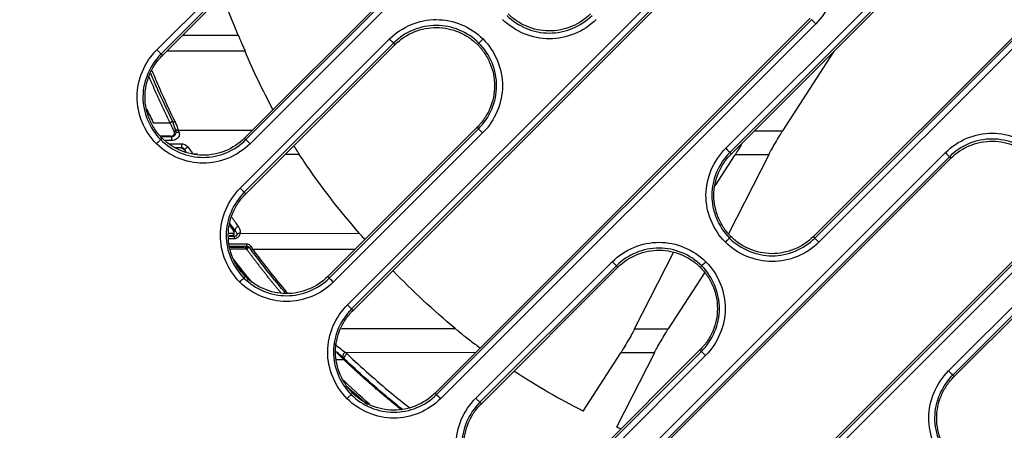
# Model space of a CAD drawing. Units: millimetres. Extents: x -60 to 1163, y -359 to 900.
# Drawn here: x 528 to 570, y -287 to -269 of the extents above; entities that cross this region are included whole.
import ezdxf

# ---------------------------------------------------------------- set-up
doc = ezdxf.new("R2010")
doc.units = ezdxf.units.MM
doc.layers.add('1', color=7, linetype='CONTINUOUS', true_color=0xffffff)

msp = doc.modelspace()

# ---------------------------------------------------------------- linework, layer by layer
at = {"layer": '1', "color": 0, "linetype": 'Continuous'}
for p, q in [((533.605, -270.552), (548.316, -255.841)), ((548.492, -256.017), (533.781, -270.728)), ((533.844, -270.792), (548.556, -256.08)), ((552.074, -259.633), (537.363, -274.344)), ((537.426, -274.407), (552.137, -259.696)), ((552.314, -259.872), (537.602, -274.583)), ((558.016, -274.778), (572.141, -260.652)), ((572.317, -260.828), (558.192, -274.953)), ((558.255, -275.017), (572.381, -260.891)), ((575.899, -264.444), (561.774, -278.569)), ((561.837, -278.632), (575.962, -264.507)), ((576.138, -264.683), (562.013, -278.808)), ((541.782, -281.498), (557.878, -265.402)), ((558.054, -265.578), (541.959, -281.674)), ((542.022, -281.737), (558.117, -265.642)), ((561.636, -269.194), (545.54, -285.289)), ((545.604, -285.352), (561.699, -269.257)), ((561.875, -269.433), (545.78, -285.529)), ((534.718, -269.918), (537.095, -269.921)), ((537.178, -276.493), (543.585, -270.086)), ((543.761, -270.262), (537.354, -276.669)), ((537.417, -276.732), (543.825, -270.325)), ((567.577, -284.339), (581.703, -270.213)), ((581.879, -270.389), (567.753, -284.515)), ((537.388, -270.61), (534.03, -270.606)), ((562.643, -270.641), (560.455, -274.03)), ((562.643, -270.641), (562.631, -270.641)), ((567.816, -284.578), (581.942, -270.453)), ((534.175, -273.696), (533.475, -273.696)), ((534.272, -273.61), (534.175, -273.696)), ((534.511, -273.998), (537.705, -274.002)), ((547.343, -273.877), (540.936, -280.284)), ((540.999, -280.348), (547.406, -273.941)), ((547.582, -274.117), (541.175, -280.524)), ((547.582, -274.117), (547.406, -273.941)), ((559.244, -274.028), (560.455, -274.03)), ((534.196, -274.265), (533.763, -274.265)), ((533.764, -274.274), (534.239, -274.275)), ((534.239, -274.443), (533.956, -274.442)), ((534.145, -274.588), (534.658, -274.588)), ((534.239, -274.443), (534.239, -274.275)), ((534.658, -274.588), (534.658, -274.756)), ((534.658, -274.756), (534.394, -274.756)), ((534.628, -274.766), (534.419, -274.765)), ((535.348, -275.033), (535.16, -275.033)), ((539.711, -275.039), (539.111, -275.038)), ((553.922, -288.481), (567.439, -274.964)), ((557.555, -276.395), (558.416, -275.061)), ((559.858, -275.063), (558.134, -278.452)), ((559.858, -275.063), (558.416, -275.061)), ((567.615, -275.14), (554.098, -288.657)), ((554.161, -288.72), (567.678, -275.203)), ((536.706, -278.426), (536.923, -278.426)), ((537.172, -278.427), (542.296, -278.433)), ((536.937, -278.663), (536.698, -278.663)), ((536.702, -278.554), (536.937, -278.554)), ((536.703, -278.521), (536.807, -278.521)), ((536.937, -278.663), (536.937, -278.554)), ((571.197, -278.755), (557.68, -292.272)), ((557.743, -292.336), (571.26, -278.819)), ((536.697, -278.879), (537.456, -278.879)), ((537.456, -278.989), (536.732, -278.988)), ((536.743, -279.021), (537.328, -279.022)), ((537.463, -279.116), (536.773, -279.116)), ((537.456, -278.879), (537.456, -278.989)), ((537.535, -279.029), (537.463, -279.116)), ((542.099, -279.122), (537.715, -279.117)), ((554.105, -282.528), (555.773, -279.251)), ((571.436, -278.994), (557.919, -292.512)), ((547.287, -285.506), (553.147, -279.647)), ((553.323, -279.823), (547.464, -285.682)), ((547.527, -285.745), (553.386, -279.886)), ((557.098, -280.128), (555.547, -282.53)), ((541.519, -282.513), (546.41, -282.519)), ((554.105, -282.528), (555.547, -282.53)), ((556.905, -283.438), (551.045, -289.298)), ((551.109, -289.361), (556.968, -283.502)), ((557.144, -283.678), (556.968, -283.502)), ((541.297, -283.848), (541.622, -283.848)), ((541.656, -283.825), (541.622, -283.848)), ((547.276, -283.554), (541.708, -283.547)), ((557.144, -283.678), (551.285, -289.537)), ((551.894, -286.061), (553.509, -283.561)), ((554.951, -283.563), (553.331, -286.746)), ((554.951, -283.563), (553.509, -283.561))]:
    msp.add_line(p, q, dxfattribs=at)
for centre, radius, start, end in [((566.492, -258.044), 54.1, 180, 270), ((566.492, -258.044), 53.831, 180, 270), ((565.992, -258.474), 53.893, 180, 270), ((565.992, -258.474), 53.663, 180, 269.4586), ((566.466, -257.819), 36.729, 216.3546, 218.0056), ((566.466, -257.819), 36.729, 227.6341, 229.5579)]:
    msp.add_arc(centre, radius, start, end, dxfattribs=at)
at = {"layer": '1', "color": 0, "linetype": 'Continuous', "extrusion": (0, 0, -1)}
for centre, radius in [((-566.492, -258.044), 54.081), ((-565.992, -258.474), 54.042), ((-565.992, -258.474), 53.863)]:
    msp.add_arc(centre, radius, 270, 0, dxfattribs=at)
for centre, major_axis, ratio, start_param, end_param in [((566.467, -257.345), (0.038, 31.954), 0.99989, 4.306706, 4.364115), ((566.465, -258.287), (0.038, 31.584), 0.99989, 4.222253, 4.310364), ((562.834, -270.296), (0.231, 0.4), 0.030254, 2.446716, 2.591888), ((566.467, -256.719), (0.045, 37.117), 0.999561, 4.236143, 4.254029), ((560.169, -274.546), (0.347, 0.599), 0.030254, 3.656349, 5.733481), ((558.702, -274.544), (0.347, 0.599), 0.030254, 1.556932, 2.59196), ((566.467, -257.344), (0.038, 32.08), 0.99989, 3.993829, 4.126911), ((566.467, -256.712), (0.045, 37.369), 0.999561, 4.020271, 4.053945), ((566.465, -258.285), (0.038, 31.458), 0.99989, 3.831797, 3.948152), ((553.795, -283.044), (0.347, 0.599), 0.030254, 0.514828, 2.59196), ((555.261, -283.046), (0.347, 0.599), 0.030254, 3.656349, 5.733481), ((566.467, -257.342), (0.039, 32.206), 0.99989, 3.60999, 3.716523), ((566.465, -258.882), (0.043, 35.872), 0.999561, 3.864063, 3.909388), ((566.467, -257.342), (0.054, 32.206), 0.99989, 3.553826, 3.560089)]:
    msp.add_ellipse(centre, major_axis=major_axis, ratio=ratio, start_param=start_param, end_param=end_param, dxfattribs=at)
at = {"layer": '1', "color": 0, "linetype": 'Continuous'}
for centre, major_axis, ratio, start_param, end_param in [((561.875, -269.433), (-0.177, 0.177), 0.001007, 4.712389, 6.195919), ((534.382, -273.512), (0.135, 0.066), 0.835875, 3.463467, 4.321368), ((534.511, -273.869), (0.144, 0.041), 0.852624, 3.480365, 4.471902), ((534.552, -273.984), (0.139, 0.056), 0.681111, 3.381051, 4.44399), ((534.939, -274.778), (0.132, 0.071), 0.311798, 1.404822, 2.957796), ((558.016, -274.777), (0.177, -0.177), 0.001007, 4.712389, 6.195919), ((537.097, -278.271), (0.123, 0.086), 0.8125, 1.056069, 2.83913), ((537.172, -278.556), (0.147, -0.031), 0.856723, 1.75099, 2.742396), ((537.441, -279.142), (-0.036, 0.146), 0.976786, 5.337974, 6.036374), ((537.646, -278.911), (0.105, 0.107), 0.425656, 3.334691, 4.302802), ((537.715, -278.987), (0.121, 0.089), 0.806501, 3.439694, 4.173647), ((541.707, -283.676), (0.1, 0.112), 0.748487, 0.871314, 2.876479), ((541.778, -283.741), (0.104, 0.109), 0.760454, 0.896884, 2.870898), ((567.577, -284.339), (0.177, -0.177), 0.001007, 4.712389, 6.195919)]:
    msp.add_ellipse(centre, major_axis=major_axis, ratio=ratio, start_param=start_param, end_param=end_param, dxfattribs=at)
for points, degree, knots in [([(561.892, -265.402), (562.422, -265.937), (562.728, -266.679), (562.721, -268.164), (562.407, -268.901), (561.875, -269.433)], 3, [0, 0, 0, 0, 0.5, 0.5, 1, 1, 1, 1]), ([(548.614, -269.071), (549.099, -269.552), (549.771, -269.831), (551.117, -269.831), (551.793, -269.554), (552.276, -269.071)], 3, [0, 0, 0, 0, 0.5, 0.5, 1, 1, 1, 1]), ([(552.213, -269.008), (551.979, -269.242), (551.697, -269.427), (551.085, -269.678), (550.755, -269.744), (550.095, -269.739), (549.766, -269.668), (549.31, -269.472), (549.165, -269.392), (548.96, -269.252), (548.894, -269.202), (548.799, -269.122), (548.768, -269.095), (548.718, -269.047), (548.697, -269.028), (548.677, -269.008)], 3, [0, 0, 0, 0, 0.252511, 0.252511, 0.505022, 0.505022, 0.757533, 0.757533, 0.883788, 0.883788, 0.946916, 0.946916, 0.97848, 0.97848, 1, 1, 1, 1]), ([(543.585, -270.086), (544.115, -269.556), (544.855, -269.253), (546.331, -269.253), (547.068, -269.558), (547.599, -270.086)], 3, [0, 0, 0, 0, 0.5, 0.5, 1, 1, 1, 1]), ([(547.423, -270.262), (546.938, -269.781), (546.266, -269.502), (544.92, -269.502), (544.245, -269.779), (543.761, -270.262)], 3, [0, 0, 0, 0, 0.5, 0.5, 1, 1, 1, 1]), ([(552.452, -269.247), (551.922, -269.777), (551.183, -270.08), (549.707, -270.08), (548.97, -269.775), (548.438, -269.247)], 3, [0, 0, 0, 0, 0.5, 0.5, 1, 1, 1, 1]), ([(537.095, -269.921), (537.105, -269.944), (537.117, -269.974), (537.146, -270.042), (537.163, -270.081), (537.198, -270.165), (537.218, -270.211), (537.258, -270.305), (537.279, -270.354), (537.318, -270.446), (537.337, -270.49), (537.367, -270.56), (537.379, -270.588), (537.388, -270.61)], 3, [0, 0, 0, 0, 0.160157, 0.160157, 0.319711, 0.319711, 0.488955, 0.488955, 0.667576, 0.667576, 0.847576, 0.847576, 1, 1, 1, 1]), ([(543.825, -270.325), (544.059, -270.091), (544.34, -269.906), (544.952, -269.655), (545.282, -269.589), (545.942, -269.594), (546.271, -269.665), (546.727, -269.861), (546.872, -269.94), (547.077, -270.081), (547.143, -270.131), (547.238, -270.21), (547.269, -270.238), (547.32, -270.285), (547.34, -270.305), (547.36, -270.325)], 3, [0, 0, 0, 0, 0.252511, 0.252511, 0.505022, 0.505022, 0.757533, 0.757533, 0.883788, 0.883788, 0.946916, 0.946916, 0.97848, 0.97848, 1, 1, 1, 1]), ([(547.36, -270.325), (547.38, -270.345), (547.4, -270.366), (547.448, -270.417), (547.476, -270.449), (547.556, -270.545), (547.607, -270.611), (547.748, -270.818), (547.828, -270.965), (548.024, -271.426), (548.094, -271.76), (548.094, -272.426), (548.024, -272.759), (547.828, -273.22), (547.748, -273.367), (547.607, -273.574), (547.556, -273.641), (547.476, -273.737), (547.448, -273.768), (547.395, -273.825), (547.369, -273.851), (547.343, -273.877)], 3, [0, 0, 0, 0, 0.021788, 0.021788, 0.05347, 0.05347, 0.116836, 0.116836, 0.243567, 0.243567, 0.497028, 0.497028, 0.75049, 0.75049, 0.877221, 0.877221, 0.940586, 0.940586, 0.972269, 0.972269, 1, 1, 1, 1]), ([(547.423, -270.262), (547.42, -270.265), (547.417, -270.268), (547.406, -270.278), (547.399, -270.286), (547.38, -270.304), (547.37, -270.315), (547.36, -270.325)], 3, [0, 0, 0, 0, 0.143861, 0.143861, 0.511067, 0.511067, 1, 1, 1, 1]), ([(547.406, -273.941), (547.892, -273.454), (548.18, -272.782), (548.186, -271.427), (547.907, -270.75), (547.423, -270.262)], 3, [0, 0, 0, 0, 0.5, 0.5, 1, 1, 1, 1]), ([(547.423, -270.262), (547.425, -270.26), (547.43, -270.255), (547.446, -270.238), (547.458, -270.227), (547.485, -270.2), (547.501, -270.183), (547.538, -270.146), (547.56, -270.125), (547.587, -270.097), (547.593, -270.091), (547.599, -270.086)], 3, [0, 0, 0, 0, 0.227226, 0.227226, 0.454451, 0.454451, 0.681678, 0.681678, 0.932139, 0.932139, 1, 1, 1, 1]), ([(547.599, -270.086), (548.13, -270.62), (548.435, -271.363), (548.429, -272.847), (548.114, -273.584), (547.582, -274.117)], 3, [0, 0, 0, 0, 0.5, 0.5, 1, 1, 1, 1]), ([(533.588, -274.583), (533.058, -274.049), (532.752, -273.306), (532.759, -271.822), (533.073, -271.085), (533.605, -270.552)], 3, [0, 0, 0, 0, 0.5, 0.5, 1, 1, 1, 1]), ([(533.781, -270.728), (533.296, -271.214), (533.008, -271.886), (533.001, -273.24), (533.281, -273.919), (533.765, -274.407)], 3, [0, 0, 0, 0, 0.5, 0.5, 1, 1, 1, 1]), ([(533.828, -274.344), (533.808, -274.324), (533.787, -274.303), (533.739, -274.251), (533.712, -274.22), (533.631, -274.124), (533.581, -274.058), (533.44, -273.851), (533.36, -273.703), (533.164, -273.242), (533.094, -272.909), (533.094, -272.243), (533.164, -271.91), (533.36, -271.449), (533.44, -271.302), (533.581, -271.095), (533.631, -271.028), (533.712, -270.932), (533.739, -270.901), (533.793, -270.843), (533.819, -270.817), (533.844, -270.792)], 3, [0, 0, 0, 0, 0.021788, 0.021788, 0.05347, 0.05347, 0.116836, 0.116836, 0.243567, 0.243567, 0.497028, 0.497028, 0.75049, 0.75049, 0.877221, 0.877221, 0.940586, 0.940586, 0.972269, 0.972269, 1, 1, 1, 1]), ([(533.605, -270.552), (533.622, -270.569), (533.639, -270.586), (533.674, -270.621), (533.692, -270.639), (533.725, -270.671), (533.739, -270.686), (533.761, -270.708), (533.77, -270.717), (533.778, -270.725), (533.78, -270.727), (533.781, -270.728)], 3, [0, 0, 0, 0, 0.193589, 0.193589, 0.42113, 0.42113, 0.64867, 0.64867, 0.876211, 0.876211, 1, 1, 1, 1]), ([(534.272, -273.61), (534.272, -273.61), (534.272, -273.61), (534.035, -273.129), (533.81, -272.645), (533.51, -271.962), (533.425, -271.763), (533.342, -271.564)], 3, [0, 0, 0, 0, 0.000006, 0.000006, 0.70922, 0.70922, 1, 1, 1, 1]), ([(533.391, -271.441), (533.494, -271.693), (533.601, -271.945), (533.922, -272.679), (534.146, -273.161), (534.382, -273.641)], 3, [0, 0, 0, 0, 0.342127, 0.342127, 1, 1, 1, 1]), ([(534.348, -274.043), (534.331, -274.01), (534.288, -273.923), (534.227, -273.801), (534.192, -273.731), (534.175, -273.696)], 3, [0, 0, 0, 0, 0.245182, 0.635693, 1, 1, 1, 1]), ([(534.387, -273.949), (534.371, -273.891), (534.353, -273.833), (534.316, -273.719), (534.296, -273.664), (534.272, -273.61), (534.272, -273.61), (534.272, -273.61)], 3, [0, 0, 0, 0, 0.503718, 0.503718, 0.999967, 0.999967, 1, 1, 1, 1]), ([(534.382, -273.641), (534.411, -273.7), (534.434, -273.759), (534.475, -273.879), (534.494, -273.938), (534.511, -273.998)], 3, [0, 0, 0, 0, 0.499337, 0.499337, 1, 1, 1, 1]), ([(534.196, -274.265), (534.214, -274.265), (534.232, -274.262), (534.266, -274.251), (534.282, -274.242), (534.311, -274.221), (534.323, -274.207), (534.344, -274.178), (534.352, -274.161), (534.361, -274.127), (534.363, -274.109), (534.36, -274.075), (534.356, -274.058), (534.348, -274.043)], 3, [0, 0, 0, 0, 0.160645, 0.160645, 0.320978, 0.320978, 0.4862, 0.4862, 0.656542, 0.656542, 0.831084, 0.831084, 1, 1, 1, 1]), ([(534.239, -274.275), (534.248, -274.275), (534.257, -274.274), (534.284, -274.27), (534.303, -274.265), (534.338, -274.248), (534.354, -274.237), (534.383, -274.209), (534.395, -274.192), (534.416, -274.156), (534.422, -274.136), (534.43, -274.096), (534.429, -274.077), (534.426, -274.061)], 3, [0, 0, 0, 0, 0.064545, 0.064545, 0.207683, 0.207683, 0.357825, 0.357825, 0.530069, 0.530069, 0.745982, 0.745982, 1, 1, 1, 1]), ([(534.552, -274.091), (534.563, -274.112), (534.569, -274.136), (534.571, -274.169), (534.571, -274.177), (534.57, -274.208), (534.564, -274.232), (534.551, -274.264), (534.547, -274.273), (534.527, -274.309), (534.505, -274.336), (534.453, -274.38), (534.423, -274.399), (534.359, -274.426), (534.324, -274.435), (534.272, -274.442), (534.256, -274.443), (534.239, -274.443)], 3, [0, 0, 0, 0, 0.159937, 0.159937, 0.204667, 0.204667, 0.345356, 0.345356, 0.393349, 0.393349, 0.568071, 0.568071, 0.740527, 0.740527, 0.917793, 0.917793, 1, 1, 1, 1]), ([(534.348, -274.043), (534.359, -274.045), (534.369, -274.048), (534.395, -274.054), (534.41, -274.058), (534.426, -274.061)], 3, [0, 0, 0, 0, 0.403375, 0.403375, 1, 1, 1, 1]), ([(547.406, -273.941), (547.403, -273.938), (547.4, -273.934), (547.39, -273.924), (547.382, -273.916), (547.364, -273.898), (547.354, -273.888), (547.343, -273.877)], 3, [0, 0, 0, 0, 0.143862, 0.143862, 0.511069, 0.511069, 1, 1, 1, 1]), ([(567.439, -274.964), (567.969, -274.434), (568.708, -274.131), (570.184, -274.131), (570.921, -274.436), (571.453, -274.963)], 3, [0, 0, 0, 0, 0.5, 0.5, 1, 1, 1, 1]), ([(533.765, -274.407), (533.763, -274.409), (533.758, -274.414), (533.741, -274.43), (533.73, -274.442), (533.703, -274.469), (533.686, -274.485), (533.649, -274.522), (533.628, -274.544), (533.6, -274.571), (533.594, -274.577), (533.588, -274.583)], 3, [0, 0, 0, 0, 0.227226, 0.227226, 0.454451, 0.454451, 0.681678, 0.681678, 0.932139, 0.932139, 1, 1, 1, 1]), ([(537.602, -274.583), (537.073, -275.113), (536.332, -275.416), (534.857, -275.416), (534.12, -275.11), (533.588, -274.583)], 3, [0, 0, 0, 0, 0.5, 0.5, 1, 1, 1, 1]), ([(533.763, -274.265), (533.763, -274.266), (533.763, -274.268), (533.764, -274.27), (533.764, -274.271), (533.764, -274.272), (533.764, -274.273), (533.764, -274.274)], 3, [0, 0, 0, 0, 0.5, 0.5, 0.75, 0.75, 1, 1, 1, 1]), ([(533.812, -274.373), (533.805, -274.36), (533.798, -274.346), (533.785, -274.32), (533.779, -274.307), (533.77, -274.287), (533.767, -274.281), (533.765, -274.275), (533.764, -274.274), (533.764, -274.274)], 3, [0, 0, 0, 0, 0.262165, 0.262165, 0.586501, 0.586501, 0.873892, 0.873892, 1, 1, 1, 1]), ([(533.765, -274.407), (533.768, -274.404), (533.771, -274.401), (533.781, -274.39), (533.789, -274.383), (533.807, -274.365), (533.817, -274.354), (533.828, -274.344)], 3, [0, 0, 0, 0, 0.143861, 0.143861, 0.511067, 0.511067, 1, 1, 1, 1]), ([(533.765, -274.407), (534.249, -274.888), (534.922, -275.167), (536.268, -275.167), (536.943, -274.89), (537.426, -274.407)], 3, [0, 0, 0, 0, 0.5, 0.5, 1, 1, 1, 1]), ([(537.363, -274.344), (537.129, -274.578), (536.848, -274.763), (536.236, -275.014), (535.906, -275.08), (535.246, -275.075), (534.917, -275.004), (534.461, -274.808), (534.315, -274.728), (534.111, -274.588), (534.045, -274.538), (533.95, -274.458), (533.919, -274.431), (533.868, -274.384), (533.848, -274.364), (533.828, -274.344)], 3, [0, 0, 0, 0, 0.252511, 0.252511, 0.505022, 0.505022, 0.757533, 0.757533, 0.883788, 0.883788, 0.946916, 0.946916, 0.97848, 0.97848, 1, 1, 1, 1]), ([(534.658, -274.588), (534.693, -274.588), (534.728, -274.593), (534.793, -274.611), (534.824, -274.625), (534.878, -274.658), (534.902, -274.679), (534.928, -274.71), (534.934, -274.717), (534.939, -274.725)], 3, [0, 0, 0, 0, 0.316602, 0.316602, 0.621258, 0.621258, 0.907906, 0.907906, 1, 1, 1, 1]), ([(571.277, -275.14), (570.792, -274.659), (570.12, -274.38), (568.774, -274.38), (568.098, -274.657), (567.615, -275.14)], 3, [0, 0, 0, 0, 0.5, 0.5, 1, 1, 1, 1]), ([(567.678, -275.203), (567.912, -274.969), (568.194, -274.784), (568.805, -274.533), (569.136, -274.467), (569.795, -274.472), (570.125, -274.543), (570.581, -274.739), (570.726, -274.818), (570.931, -274.959), (570.997, -275.009), (571.091, -275.088), (571.122, -275.116), (571.173, -275.163), (571.193, -275.183), (571.214, -275.203)], 3, [0, 0, 0, 0, 0.252511, 0.252511, 0.505022, 0.505022, 0.757533, 0.757533, 0.883788, 0.883788, 0.946916, 0.946916, 0.97848, 0.97848, 1, 1, 1, 1]), ([(534.769, -274.851), (534.761, -274.835), (534.75, -274.821), (534.723, -274.797), (534.708, -274.786), (534.675, -274.772), (534.657, -274.767), (534.635, -274.766), (534.631, -274.766), (534.628, -274.766)], 3, [0, 0, 0, 0, 0.314773, 0.314773, 0.630105, 0.630105, 0.936733, 0.936733, 1, 1, 1, 1]), ([(534.805, -274.84), (534.802, -274.835), (534.799, -274.83), (534.785, -274.812), (534.773, -274.799), (534.744, -274.779), (534.728, -274.77), (534.694, -274.759), (534.676, -274.756), (534.658, -274.756)], 3, [0, 0, 0, 0, 0.107791, 0.107791, 0.414667, 0.414667, 0.709438, 0.709438, 1, 1, 1, 1]), ([(534.805, -274.84), (534.798, -274.842), (534.791, -274.844), (534.779, -274.848), (534.774, -274.849), (534.769, -274.851)], 3, [0, 0, 0, 0, 0.607728, 0.607728, 1, 1, 1, 1]), ([(534.939, -274.725), (534.98, -274.786), (535.019, -274.844), (535.094, -274.949), (535.129, -274.996), (535.16, -275.033)], 3, [0, 0, 0, 0, 0.490681, 0.490681, 1, 1, 1, 1]), ([(539.477, -274.674), (539.489, -274.693), (539.501, -274.712), (539.56, -274.805), (539.606, -274.877), (539.67, -274.976), (539.693, -275.01), (539.711, -275.039)], 3, [0, 0, 0, 0, 0.133029, 0.133029, 0.664358, 0.664358, 1, 1, 1, 1]), ([(557.999, -278.809), (557.469, -278.274), (557.163, -277.531), (557.17, -276.047), (557.484, -275.31), (558.016, -274.778)], 3, [0, 0, 0, 0, 0.5, 0.5, 1, 1, 1, 1]), ([(558.192, -274.953), (557.707, -275.439), (557.419, -276.111), (557.412, -277.466), (557.691, -278.144), (558.175, -278.632)], 3, [0, 0, 0, 0, 0.5, 0.5, 1, 1, 1, 1]), ([(558.239, -278.569), (558.218, -278.549), (558.198, -278.528), (558.15, -278.477), (558.123, -278.445), (558.042, -278.349), (557.992, -278.283), (557.851, -278.076), (557.77, -277.929), (557.575, -277.468), (557.505, -277.134), (557.505, -276.468), (557.575, -276.135), (557.77, -275.674), (557.851, -275.527), (557.992, -275.32), (558.042, -275.253), (558.123, -275.157), (558.15, -275.126), (558.204, -275.069), (558.229, -275.043), (558.255, -275.017)], 3, [0, 0, 0, 0, 0.021788, 0.021788, 0.05347, 0.05347, 0.116836, 0.116836, 0.243567, 0.243567, 0.497028, 0.497028, 0.75049, 0.75049, 0.877221, 0.877221, 0.940586, 0.940586, 0.972269, 0.972269, 1, 1, 1, 1]), ([(558.192, -274.953), (558.195, -274.956), (558.198, -274.96), (558.209, -274.97), (558.217, -274.978), (558.235, -274.996), (558.245, -275.006), (558.255, -275.017)], 3, [0, 0, 0, 0, 0.143862, 0.143862, 0.511069, 0.511069, 1, 1, 1, 1]), ([(537.161, -280.524), (536.631, -279.989), (536.325, -279.247), (536.332, -277.762), (536.646, -277.025), (537.178, -276.493)], 3, [0, 0, 0, 0, 0.5, 0.5, 1, 1, 1, 1]), ([(537.354, -276.669), (536.869, -277.155), (536.581, -277.826), (536.574, -279.181), (536.854, -279.86), (537.338, -280.348)], 3, [0, 0, 0, 0, 0.5, 0.5, 1, 1, 1, 1]), ([(537.401, -280.284), (537.381, -280.264), (537.36, -280.244), (537.312, -280.192), (537.285, -280.161), (537.204, -280.065), (537.154, -279.998), (537.013, -279.791), (536.932, -279.644), (536.737, -279.183), (536.667, -278.85), (536.667, -278.184), (536.737, -277.85), (536.932, -277.389), (537.013, -277.242), (537.154, -277.035), (537.204, -276.968), (537.285, -276.873), (537.312, -276.841), (537.366, -276.784), (537.392, -276.758), (537.417, -276.732)], 3, [0, 0, 0, 0, 0.021788, 0.021788, 0.05347, 0.05347, 0.116836, 0.116836, 0.243567, 0.243567, 0.497028, 0.497028, 0.75049, 0.75049, 0.877221, 0.877221, 0.940586, 0.940586, 0.972269, 0.972269, 1, 1, 1, 1]), ([(537.354, -276.669), (537.353, -276.667), (537.347, -276.662), (537.331, -276.646), (537.32, -276.634), (537.292, -276.607), (537.276, -276.591), (537.249, -276.563), (537.239, -276.553), (537.212, -276.527), (537.195, -276.51), (537.178, -276.493)], 3, [0, 0, 0, 0, 0.227541, 0.227541, 0.455081, 0.455081, 0.682622, 0.682622, 0.806411, 0.806411, 1, 1, 1, 1]), ([(536.807, -278.521), (536.819, -278.521), (536.831, -278.519), (536.854, -278.513), (536.864, -278.509), (536.883, -278.498), (536.891, -278.492), (536.904, -278.478), (536.909, -278.47), (536.92, -278.45), (536.922, -278.437), (536.923, -278.426)], 3, [0, 0, 0, 0, 0.173089, 0.173089, 0.346792, 0.346792, 0.514471, 0.514471, 0.691571, 0.691571, 1, 1, 1, 1]), ([(536.883, -278.304), (536.903, -278.309), (536.924, -278.314), (536.949, -278.32), (536.954, -278.321), (536.959, -278.323)], 3, [0, 0, 0, 0, 0.806112, 0.806112, 1, 1, 1, 1]), ([(536.923, -278.426), (536.925, -278.39), (536.913, -278.352), (536.889, -278.313), (536.886, -278.308), (536.883, -278.304)], 3, [0, 0, 0, 0, 0.888436, 0.888436, 1, 1, 1, 1]), ([(537.172, -278.427), (537.171, -278.439), (537.168, -278.453), (537.157, -278.487), (537.149, -278.509), (537.125, -278.551), (537.111, -278.571), (537.075, -278.61), (537.052, -278.628), (537.008, -278.651), (536.987, -278.658), (536.957, -278.662), (536.947, -278.663), (536.937, -278.663)], 3, [0, 0, 0, 0, 0.168012, 0.168012, 0.382771, 0.382771, 0.573486, 0.573486, 0.780731, 0.780731, 0.930757, 0.930757, 1, 1, 1, 1]), ([(537.047, -278.478), (537.043, -278.441), (537.025, -278.406), (536.988, -278.354), (536.974, -278.338), (536.959, -278.323)], 3, [0, 0, 0, 0, 0.682908, 0.682908, 1, 1, 1, 1]), ([(537.097, -278.142), (537.117, -278.17), (537.133, -278.2), (537.174, -278.294), (537.186, -278.361), (537.172, -278.427)], 3, [0, 0, 0, 0, 0.313903, 0.313903, 1, 1, 1, 1]), ([(542.296, -278.433), (542.317, -278.457), (542.345, -278.489), (542.411, -278.565), (542.452, -278.612), (542.504, -278.672), (542.514, -278.684), (542.524, -278.695)], 3, [0, 0, 0, 0, 0.395261, 0.395261, 0.88405, 0.88405, 1, 1, 1, 1]), ([(536.937, -278.554), (536.92, -278.55), (536.903, -278.545), (536.86, -278.534), (536.833, -278.528), (536.807, -278.521)], 3, [0, 0, 0, 0, 0.385731, 0.385731, 1, 1, 1, 1]), ([(536.937, -278.554), (536.952, -278.554), (536.968, -278.552), (536.991, -278.545), (536.999, -278.542), (537.01, -278.536), (537.014, -278.534), (537.023, -278.527), (537.029, -278.522), (537.034, -278.516), (537.035, -278.514), (537.042, -278.505), (537.045, -278.498), (537.048, -278.487), (537.048, -278.482), (537.047, -278.478)], 3, [0, 0, 0, 0, 0.239131, 0.239131, 0.367799, 0.367799, 0.430649, 0.430649, 0.558742, 0.558742, 0.598197, 0.598197, 0.809934, 0.809934, 1, 1, 1, 1]), ([(553.147, -279.647), (553.677, -279.117), (554.415, -278.814), (555.891, -278.814), (556.629, -279.119), (557.16, -279.647)], 3, [0, 0, 0, 0, 0.5, 0.5, 1, 1, 1, 1]), ([(557.999, -278.809), (558.005, -278.803), (558.011, -278.797), (558.039, -278.769), (558.06, -278.748), (558.097, -278.711), (558.113, -278.694), (558.141, -278.667), (558.152, -278.656), (558.168, -278.639), (558.174, -278.634), (558.175, -278.632)], 3, [0, 0, 0, 0, 0.067861, 0.067861, 0.318322, 0.318322, 0.545549, 0.545549, 0.772774, 0.772774, 1, 1, 1, 1]), ([(562.013, -278.808), (561.483, -279.338), (560.745, -279.641), (559.268, -279.641), (558.531, -279.336), (557.999, -278.809)], 3, [0, 0, 0, 0, 0.5, 0.5, 1, 1, 1, 1]), ([(558.175, -278.632), (558.178, -278.629), (558.181, -278.626), (558.192, -278.616), (558.2, -278.608), (558.218, -278.59), (558.228, -278.579), (558.239, -278.569)], 3, [0, 0, 0, 0, 0.143861, 0.143861, 0.511067, 0.511067, 1, 1, 1, 1]), ([(558.175, -278.632), (558.66, -279.113), (559.333, -279.392), (560.678, -279.392), (561.354, -279.115), (561.837, -278.632)], 3, [0, 0, 0, 0, 0.5, 0.5, 1, 1, 1, 1]), ([(561.774, -278.569), (561.54, -278.803), (561.258, -278.988), (560.647, -279.239), (560.316, -279.305), (559.657, -279.3), (559.327, -279.229), (558.872, -279.033), (558.726, -278.954), (558.521, -278.813), (558.456, -278.763), (558.361, -278.684), (558.33, -278.656), (558.279, -278.609), (558.259, -278.589), (558.239, -278.569)], 3, [0, 0, 0, 0, 0.252511, 0.252511, 0.505022, 0.505022, 0.757533, 0.757533, 0.883788, 0.883788, 0.946916, 0.946916, 0.97848, 0.97848, 1, 1, 1, 1]), ([(537.328, -279.022), (537.354, -279.015), (537.379, -279.008), (537.417, -278.998), (537.429, -278.996), (537.441, -278.993)], 3, [0, 0, 0, 0, 0.693648, 0.693648, 1, 1, 1, 1]), ([(537.427, -279.068), (537.421, -279.06), (537.414, -279.052), (537.396, -279.039), (537.385, -279.033), (537.363, -279.025), (537.351, -279.023), (537.335, -279.022), (537.332, -279.022), (537.328, -279.022)], 3, [0, 0, 0, 0, 0.311424, 0.311424, 0.625139, 0.625139, 0.911348, 0.911348, 1, 1, 1, 1]), ([(537.535, -279.029), (537.535, -279.029), (537.535, -279.029), (537.525, -279.033), (537.515, -279.038), (537.479, -279.051), (537.453, -279.059), (537.427, -279.068)], 3, [0, 0, 0, 0, 0.000031, 0.000031, 0.292699, 0.292699, 1, 1, 1, 1]), ([(537.456, -278.879), (537.48, -278.88), (537.505, -278.884), (537.551, -278.902), (537.573, -278.916), (537.613, -278.951), (537.632, -278.973), (537.646, -278.995)], 3, [0, 0, 0, 0, 0.300127, 0.300127, 0.622907, 0.622907, 1, 1, 1, 1]), ([(537.551, -279.025), (537.547, -279.02), (537.542, -279.016), (537.532, -279.009), (537.529, -279.007), (537.515, -278.999), (537.504, -278.995), (537.481, -278.99), (537.468, -278.989), (537.456, -278.989)], 3, [0, 0, 0, 0, 0.222279, 0.222279, 0.337991, 0.337991, 0.661525, 0.661525, 1, 1, 1, 1]), ([(537.551, -279.025), (537.546, -279.026), (537.541, -279.027), (537.535, -279.029), (537.535, -279.029), (537.535, -279.029)], 3, [0, 0, 0, 0, 0.999766, 0.999766, 1, 1, 1, 1]), ([(537.621, -279.101), (537.616, -279.094), (537.609, -279.086), (537.588, -279.061), (537.57, -279.043), (537.551, -279.025)], 3, [0, 0, 0, 0, 0.338988, 0.338988, 1, 1, 1, 1]), ([(539.113, -280.982), (539.042, -280.897), (538.971, -280.813), (538.676, -280.459), (538.457, -280.189), (538.031, -279.647), (537.823, -279.375), (537.621, -279.101)], 3, [0, 0, 0, 0, 0.135921, 0.135921, 0.567967, 0.567967, 1, 1, 1, 1]), ([(537.646, -278.995), (537.665, -279.025), (537.682, -279.054), (537.703, -279.093), (537.71, -279.105), (537.715, -279.117)], 3, [0, 0, 0, 0, 0.648136, 0.648136, 1, 1, 1, 1]), ([(537.715, -279.117), (537.916, -279.389), (538.123, -279.661), (538.548, -280.202), (538.765, -280.471), (539.057, -280.821), (539.125, -280.903), (539.194, -280.984)], 3, [0, 0, 0, 0, 0.433956, 0.433956, 0.867916, 0.867916, 1, 1, 1, 1]), ([(556.984, -279.823), (556.499, -279.342), (555.827, -279.063), (554.481, -279.063), (553.806, -279.34), (553.323, -279.823)], 3, [0, 0, 0, 0, 0.5, 0.5, 1, 1, 1, 1]), ([(553.386, -279.886), (553.62, -279.652), (553.901, -279.467), (554.513, -279.216), (554.843, -279.15), (555.503, -279.155), (555.832, -279.227), (556.288, -279.422), (556.434, -279.502), (556.638, -279.642), (556.704, -279.692), (556.799, -279.772), (556.83, -279.799), (556.881, -279.847), (556.901, -279.866), (556.921, -279.886)], 3, [0, 0, 0, 0, 0.252511, 0.252511, 0.505022, 0.505022, 0.757533, 0.757533, 0.883788, 0.883788, 0.946916, 0.946916, 0.97848, 0.97848, 1, 1, 1, 1]), ([(553.323, -279.823), (553.312, -279.812), (553.288, -279.788), (553.198, -279.698), (553.147, -279.647)], 3, [0, 0, 0, 0, 0.433131, 1, 1, 1, 1]), ([(556.984, -279.823), (556.986, -279.821), (556.991, -279.816), (557.008, -279.8), (557.019, -279.788), (557.046, -279.761), (557.063, -279.745), (557.1, -279.708), (557.121, -279.686), (557.149, -279.659), (557.155, -279.653), (557.16, -279.647)], 3, [0, 0, 0, 0, 0.227226, 0.227226, 0.454451, 0.454451, 0.681678, 0.681678, 0.932139, 0.932139, 1, 1, 1, 1]), ([(557.16, -279.647), (557.691, -280.181), (557.997, -280.924), (557.99, -282.409), (557.675, -283.145), (557.144, -283.678)], 3, [0, 0, 0, 0, 0.5, 0.5, 1, 1, 1, 1]), ([(556.921, -279.886), (556.941, -279.907), (556.961, -279.927), (557.01, -279.979), (557.037, -280.01), (557.118, -280.106), (557.168, -280.172), (557.309, -280.379), (557.389, -280.527), (557.585, -280.988), (557.655, -281.321), (557.655, -281.987), (557.585, -282.32), (557.389, -282.781), (557.309, -282.929), (557.168, -283.135), (557.118, -283.202), (557.037, -283.298), (557.01, -283.329), (556.956, -283.387), (556.93, -283.413), (556.905, -283.438)], 3, [0, 0, 0, 0, 0.021788, 0.021788, 0.05347, 0.05347, 0.116836, 0.116836, 0.243567, 0.243567, 0.497028, 0.497028, 0.75049, 0.75049, 0.877221, 0.877221, 0.940586, 0.940586, 0.972269, 0.972269, 1, 1, 1, 1]), ([(556.984, -279.823), (556.981, -279.826), (556.978, -279.829), (556.968, -279.84), (556.96, -279.847), (556.942, -279.866), (556.931, -279.876), (556.921, -279.886)], 3, [0, 0, 0, 0, 0.143861, 0.143861, 0.511067, 0.511067, 1, 1, 1, 1]), ([(556.968, -283.502), (557.453, -283.016), (557.741, -282.344), (557.748, -280.989), (557.468, -280.311), (556.984, -279.823)], 3, [0, 0, 0, 0, 0.5, 0.5, 1, 1, 1, 1]), ([(537.161, -280.524), (537.167, -280.518), (537.173, -280.512), (537.201, -280.484), (537.222, -280.463), (537.259, -280.426), (537.276, -280.41), (537.303, -280.382), (537.314, -280.371), (537.331, -280.355), (537.336, -280.349), (537.338, -280.348)], 3, [0, 0, 0, 0, 0.067861, 0.067861, 0.318322, 0.318322, 0.545549, 0.545549, 0.772774, 0.772774, 1, 1, 1, 1]), ([(541.175, -280.524), (540.646, -281.053), (539.905, -281.357), (538.43, -281.356), (537.693, -281.051), (537.161, -280.524)], 3, [0, 0, 0, 0, 0.5, 0.5, 1, 1, 1, 1]), ([(537.338, -280.348), (537.341, -280.345), (537.344, -280.342), (537.354, -280.331), (537.362, -280.323), (537.38, -280.305), (537.39, -280.295), (537.401, -280.284)], 3, [0, 0, 0, 0, 0.143861, 0.143861, 0.511067, 0.511067, 1, 1, 1, 1]), ([(537.338, -280.348), (537.822, -280.829), (538.495, -281.107), (539.841, -281.108), (540.516, -280.831), (540.999, -280.348)], 3, [0, 0, 0, 0, 0.5, 0.5, 1, 1, 1, 1]), ([(540.936, -280.284), (540.702, -280.518), (540.421, -280.703), (539.809, -280.955), (539.479, -281.021), (538.819, -281.015), (538.49, -280.944), (538.034, -280.749), (537.888, -280.669), (537.684, -280.529), (537.618, -280.479), (537.523, -280.399), (537.492, -280.371), (537.441, -280.324), (537.421, -280.304), (537.401, -280.284)], 3, [0, 0, 0, 0, 0.252511, 0.252511, 0.505022, 0.505022, 0.757533, 0.757533, 0.883788, 0.883788, 0.946916, 0.946916, 0.97848, 0.97848, 1, 1, 1, 1]), ([(541.766, -285.529), (541.235, -284.994), (540.93, -284.251), (540.936, -282.767), (541.251, -282.03), (541.782, -281.498)], 3, [0, 0, 0, 0, 0.5, 0.5, 1, 1, 1, 1]), ([(541.959, -281.674), (541.473, -282.16), (541.185, -282.831), (541.178, -284.186), (541.458, -284.864), (541.942, -285.353)], 3, [0, 0, 0, 0, 0.5, 0.5, 1, 1, 1, 1]), ([(542.005, -285.289), (541.985, -285.269), (541.965, -285.248), (541.917, -285.197), (541.889, -285.165), (541.808, -285.07), (541.758, -285.003), (541.617, -284.796), (541.537, -284.649), (541.341, -284.188), (541.271, -283.855), (541.271, -283.188), (541.341, -282.855), (541.537, -282.394), (541.617, -282.247), (541.758, -282.04), (541.808, -281.973), (541.889, -281.877), (541.917, -281.846), (541.97, -281.789), (541.996, -281.763), (542.022, -281.737)], 3, [0, 0, 0, 0, 0.021788, 0.021788, 0.05347, 0.05347, 0.116836, 0.116836, 0.243567, 0.243567, 0.497028, 0.497028, 0.75049, 0.75049, 0.877221, 0.877221, 0.940586, 0.940586, 0.972269, 0.972269, 1, 1, 1, 1]), ([(541.782, -281.498), (541.799, -281.514), (541.816, -281.531), (541.851, -281.566), (541.87, -281.585), (541.902, -281.617), (541.916, -281.631), (541.939, -281.654), (541.947, -281.662), (541.956, -281.671), (541.958, -281.673), (541.959, -281.674)], 3, [0, 0, 0, 0, 0.193589, 0.193589, 0.42113, 0.42113, 0.64867, 0.64867, 0.876211, 0.876211, 1, 1, 1, 1]), ([(546.41, -282.519), (546.463, -282.563), (546.532, -282.619), (546.7, -282.754), (546.805, -282.838), (547.051, -283.03), (547.197, -283.141), (547.385, -283.282), (547.433, -283.318), (547.48, -283.353)], 3, [0, 0, 0, 0, 0.213758, 0.213758, 0.496396, 0.496396, 0.870538, 0.870538, 1, 1, 1, 1]), ([(541.234, -283.179), (541.319, -283.248), (541.404, -283.316), (541.565, -283.441), (541.643, -283.501), (541.708, -283.547)], 3, [0, 0, 0, 0, 0.498361, 0.498361, 1, 1, 1, 1]), ([(541.589, -283.765), (541.538, -283.72), (541.476, -283.662), (541.398, -283.587), (541.386, -283.575), (541.352, -283.542), (541.331, -283.522), (541.31, -283.501)], 3, [0, 0, 0, 0, 0.669606, 0.669606, 0.796942, 0.796942, 1, 1, 1, 1]), ([(556.968, -283.502), (556.965, -283.499), (556.962, -283.496), (556.951, -283.485), (556.943, -283.477), (556.925, -283.459), (556.915, -283.449), (556.905, -283.438)], 3, [0, 0, 0, 0, 0.143862, 0.143862, 0.511069, 0.511069, 1, 1, 1, 1]), ([(541.622, -283.848), (541.585, -283.813), (541.505, -283.737), (541.395, -283.63), (541.326, -283.563), (541.312, -283.549)], 3, [0, 0, 0, 0, 0.40801, 0.879264, 1, 1, 1, 1]), ([(541.656, -283.825), (541.656, -283.825), (541.656, -283.825), (541.635, -283.805), (541.612, -283.785), (541.589, -283.765)], 3, [0, 0, 0, 0, 0.000173, 0.000173, 1, 1, 1, 1]), ([(544.124, -286.026), (543.771, -285.746), (542.497, -284.684), (541.622, -283.848)], 2, [0, 0, 0, 0.271407, 1, 1, 1]), ([(544.142, -285.992), (543.942, -285.834), (543.746, -285.674), (543.219, -285.238), (542.895, -284.958), (542.263, -284.395), (541.956, -284.111), (541.656, -283.825), (541.656, -283.825), (541.656, -283.825)], 3, [0, 0, 0, 0, 0.224941, 0.224941, 0.612497, 0.612497, 0.999994, 0.999994, 1, 1, 1, 1]), ([(541.778, -283.612), (542.076, -283.897), (542.383, -284.179), (543.012, -284.739), (543.335, -285.016), (543.914, -285.496), (544.167, -285.699), (544.424, -285.901)], 3, [0, 0, 0, 0, 0.364187, 0.364187, 0.728384, 0.728384, 1, 1, 1, 1]), ([(567.561, -288.37), (567.03, -287.835), (566.724, -287.093), (566.731, -285.608), (567.045, -284.872), (567.577, -284.339)], 3, [0, 0, 0, 0, 0.5, 0.5, 1, 1, 1, 1]), ([(567.753, -284.515), (567.268, -285.001), (566.98, -285.672), (566.973, -287.027), (567.253, -287.706), (567.737, -288.194)], 3, [0, 0, 0, 0, 0.5, 0.5, 1, 1, 1, 1]), ([(567.8, -288.13), (567.78, -288.11), (567.76, -288.089), (567.712, -288.038), (567.684, -288.007), (567.603, -287.911), (567.553, -287.844), (567.412, -287.637), (567.332, -287.49), (567.136, -287.029), (567.066, -286.696), (567.066, -286.029), (567.136, -285.696), (567.332, -285.235), (567.412, -285.088), (567.553, -284.881), (567.603, -284.814), (567.684, -284.719), (567.712, -284.687), (567.765, -284.63), (567.791, -284.604), (567.816, -284.578)], 3, [0, 0, 0, 0, 0.021788, 0.021788, 0.05347, 0.05347, 0.116836, 0.116836, 0.243567, 0.243567, 0.497028, 0.497028, 0.75049, 0.75049, 0.877221, 0.877221, 0.940586, 0.940586, 0.972269, 0.972269, 1, 1, 1, 1]), ([(567.753, -284.515), (567.756, -284.518), (567.759, -284.521), (567.77, -284.532), (567.778, -284.539), (567.796, -284.557), (567.806, -284.568), (567.816, -284.578)], 3, [0, 0, 0, 0, 0.143862, 0.143862, 0.511069, 0.511069, 1, 1, 1, 1]), ([(541.942, -285.353), (541.94, -285.354), (541.935, -285.359), (541.919, -285.376), (541.907, -285.387), (541.88, -285.414), (541.864, -285.431), (541.827, -285.468), (541.805, -285.489), (541.777, -285.517), (541.772, -285.523), (541.766, -285.529)], 3, [0, 0, 0, 0, 0.227226, 0.227226, 0.454451, 0.454451, 0.681678, 0.681678, 0.932139, 0.932139, 1, 1, 1, 1]), ([(545.78, -285.529), (545.25, -286.058), (544.509, -286.361), (543.034, -286.361), (542.297, -286.056), (541.766, -285.529)], 3, [0, 0, 0, 0, 0.5, 0.5, 1, 1, 1, 1]), ([(541.942, -285.353), (541.945, -285.349), (541.948, -285.346), (541.959, -285.336), (541.966, -285.328), (541.984, -285.31), (541.995, -285.3), (542.005, -285.289)], 3, [0, 0, 0, 0, 0.143861, 0.143861, 0.511067, 0.511067, 1, 1, 1, 1]), ([(541.942, -285.353), (542.427, -285.833), (543.099, -286.112), (544.445, -286.112), (545.12, -285.835), (545.604, -285.352)], 3, [0, 0, 0, 0, 0.5, 0.5, 1, 1, 1, 1]), ([(545.54, -285.289), (545.306, -285.523), (545.025, -285.708), (544.413, -285.959), (544.083, -286.025), (543.423, -286.02), (543.094, -285.949), (542.638, -285.754), (542.492, -285.674), (542.288, -285.534), (542.222, -285.484), (542.127, -285.404), (542.096, -285.376), (542.045, -285.329), (542.025, -285.309), (542.005, -285.289)], 3, [0, 0, 0, 0, 0.252511, 0.252511, 0.505022, 0.505022, 0.757533, 0.757533, 0.883788, 0.883788, 0.946916, 0.946916, 0.97848, 0.97848, 1, 1, 1, 1]), ([(547.271, -289.537), (546.74, -289.002), (546.435, -288.26), (546.441, -286.775), (546.756, -286.039), (547.287, -285.506)], 3, [0, 0, 0, 0, 0.5, 0.5, 1, 1, 1, 1]), ([(547.464, -285.682), (547.462, -285.68), (547.457, -285.675), (547.44, -285.659), (547.429, -285.647), (547.402, -285.62), (547.385, -285.604), (547.358, -285.576), (547.348, -285.566), (547.321, -285.54), (547.304, -285.523), (547.287, -285.506)], 3, [0, 0, 0, 0, 0.227541, 0.227541, 0.455081, 0.455081, 0.682622, 0.682622, 0.806411, 0.806411, 1, 1, 1, 1]), ([(547.464, -285.682), (546.979, -286.168), (546.691, -286.84), (546.683, -288.194), (546.963, -288.873), (547.447, -289.361)], 3, [0, 0, 0, 0, 0.5, 0.5, 1, 1, 1, 1]), ([(547.51, -289.298), (547.49, -289.277), (547.47, -289.257), (547.422, -289.205), (547.394, -289.174), (547.314, -289.078), (547.263, -289.011), (547.122, -288.804), (547.042, -288.657), (546.846, -288.196), (546.776, -287.863), (546.776, -287.197), (546.846, -286.864), (547.042, -286.402), (547.122, -286.255), (547.263, -286.048), (547.314, -285.982), (547.394, -285.886), (547.422, -285.855), (547.475, -285.797), (547.501, -285.771), (547.527, -285.745)], 3, [0, 0, 0, 0, 0.021788, 0.021788, 0.05347, 0.05347, 0.116836, 0.116836, 0.243567, 0.243567, 0.497028, 0.497028, 0.75049, 0.75049, 0.877221, 0.877221, 0.940586, 0.940586, 0.972269, 0.972269, 1, 1, 1, 1])]:
    msp.add_open_spline(points, degree=degree, knots=knots, dxfattribs=at)
for points, degree in [([(543.761, -270.262), (543.754, -270.254), (543.673, -270.173), (543.585, -270.086)], 3), ([(543.761, -270.262), (543.825, -270.325)], 1), ([(533.781, -270.728), (533.844, -270.792)], 1), ([(534.175, -273.696), (533.698, -272.725), (533.28, -271.728)], 2), ([(534.426, -274.061), (534.409, -274.019), (534.395, -273.98), (534.387, -273.949)], 3), ([(534.511, -273.998), (534.52, -274.024), (534.534, -274.056), (534.552, -274.091)], 3), ([(534.239, -274.275), (534.225, -274.271), (534.21, -274.268), (534.196, -274.265)], 3), ([(537.426, -274.407), (537.363, -274.344)], 1), ([(537.426, -274.407), (537.434, -274.415), (537.515, -274.496), (537.602, -274.583)], 3), ([(534.628, -274.766), (534.638, -274.763), (534.648, -274.759), (534.658, -274.756)], 3), ([(534.859, -274.938), (534.841, -274.906), (534.823, -274.873), (534.805, -274.84)], 3), ([(567.439, -274.964), (567.526, -275.051), (567.607, -275.132), (567.615, -275.14)], 3), ([(567.615, -275.14), (567.678, -275.203)], 1), ([(537.354, -276.669), (537.417, -276.732)], 1), ([(536.959, -278.323), (536.88, -278.209), (536.802, -278.095), (536.725, -277.981)], 3), ([(536.819, -277.735), (536.91, -277.871), (537.003, -278.006), (537.097, -278.142)], 3), ([(536.883, -278.304), (536.799, -278.182), (536.716, -278.06)], 2), ([(561.837, -278.632), (561.774, -278.569)], 1), ([(562.013, -278.808), (561.926, -278.721), (561.845, -278.64), (561.837, -278.632)], 3), ([(537.427, -279.068), (537.44, -279.086), (537.452, -279.102), (537.463, -279.116)], 3), ([(537.441, -278.993), (537.446, -278.991), (537.451, -278.99), (537.456, -278.989)], 3), ([(538.943, -280.998), (538.172, -280.082), (537.463, -279.116)], 2), ([(553.323, -279.823), (553.386, -279.886)], 1), ([(540.999, -280.348), (540.936, -280.284)], 1), ([(541.175, -280.524), (541.088, -280.436), (541.007, -280.355), (540.999, -280.348)], 3), ([(541.959, -281.674), (542.022, -281.737)], 1), ([(541.708, -283.547), (541.732, -283.569), (541.755, -283.59), (541.778, -283.612)], 3), ([(545.604, -285.352), (545.54, -285.289)], 1), ([(545.604, -285.352), (545.611, -285.36), (545.692, -285.441), (545.78, -285.529)], 3), ([(547.464, -285.682), (547.527, -285.745)], 1)]:
    msp.add_open_spline(points, degree=degree, dxfattribs=at)

doc.saveas('drawing.dxf')
